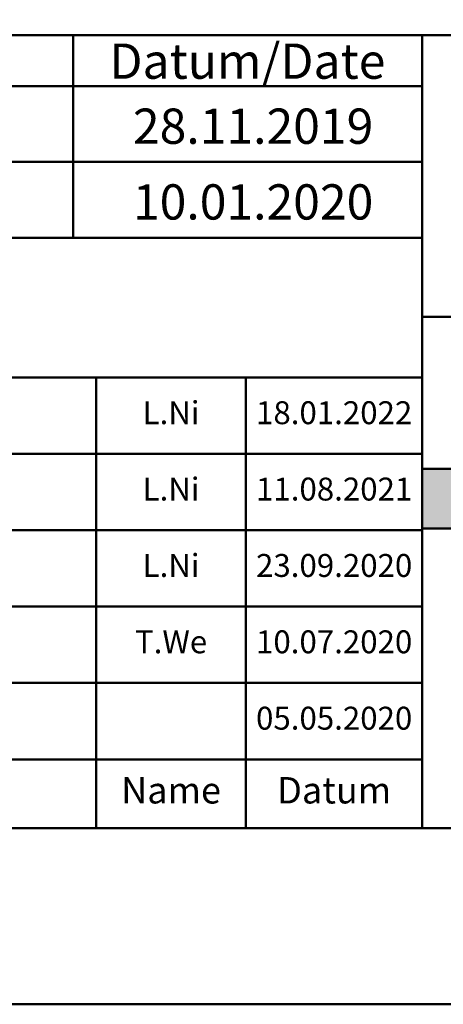
# Model space of a CAD drawing. Units: millimetres. Extents: x 0 to 1680, y -26 to 1188.
# Drawn here: x 1394 to 1442, y 0 to 112 of the extents above; entities that cross this region are included whole.
import ezdxf
from ezdxf.enums import TextEntityAlignment as Align

# ---------------------------------------------------------------- set-up
doc = ezdxf.new("R2010")
doc.units = ezdxf.units.MM
doc.layers.add('AM_0', color=7, linetype='Continuous', lineweight=50)
doc.layers.add('AM_BOR', color=7, linetype='Continuous', lineweight=50)
doc.layers.add('AM_12', color=7, linetype='Continuous', lineweight=50, plot=False)
doc.styles.add('ISO Proportional', font='isocp.shx')
doc.styles.get("Standard").update_dxf_attribs({"font": 'isocp.shx'})

# ---------------------------------------------------------------- blocks, each defined once
blk = doc.blocks.new('DIN_A3_BOS')
at = {"layer": 'AM_12'}
blk.add_lwpolyline([(0, 0), (420, 0), (420, 297), (0, 297)], close=True, dxfattribs=at)
at = {"layer": 'AM_BOR'}
blk.add_lwpolyline([(20, 10), (410, 10), (410, 287), (20, 287)], close=True, dxfattribs=at)
blk = doc.blocks.new('TITLE_BOS')
at = {"layer": 'AM_BOR'}
for p, q in [((0, 45), (-180, 45)), ((-129.797, 45), (-129.797, 33.5)), ((-110, 45), (-110, 0)), ((-180, 42.1), (-110, 42.1)), ((-180, 37.8), (-110, 37.8)), ((-180, 33.5), (-110, 33.5)), ((-110, 29), (0, 29)), ((0, 17), (-110, 17))]:
    blk.add_line(p, q, dxfattribs=at)
blk.add_lwpolyline([(-180, 0), (0, 0), (0, 44.76)], dxfattribs=at)
blk.add_text('Datum/Date', height=2, dxfattribs=at).set_placement((-119.92, 42.517), align=Align.CENTER)
for tag, p, height in [('GEN-TITLE-DES1', (-108.62, 40.592), 3.645), ('GEN-TITLE-NAME', (-161.075, 38.817), 2), ('GEN-TITLE-DES2', (-108.496, 34.999), 3.645), ('NAME-PRUEFER', (-161.075, 34.596), 2), ('GEN-TITLE-DES2-ENG', (-108.62, 30.374), 3), ('GEN-TITLE-DWG', (-71.929, 25.566), 2.5), ('DOC_REVISION', (-30.944, 26.09), 2), ('PART_REVISION', (-30.944, 21.997), 2), ('GEN-TITLE-SCA', (-21.982, 21.546), 2.5), ('BAANNR.', (-71.886, 21.393), 2.5), ('CDN_STATUS', (-71.987, 17.737), 2.5)]:
    blk.add_attdef(tag, p, '', height=height, dxfattribs=at)
for tag, p in [('GEN-TITLE-DAT', (-119.596, 38.827)), ('DATUM-PRUEFER', (-119.596, 34.529))]:
    blk.add_attdef(tag, text='', height=2, dxfattribs=at).set_placement(p, align=Align.CENTER)
blk = doc.blocks.new('*T99')
at = {"color": 0, "linetype": 'ByBlock', "lineweight": -2}
for p, q in [((0, 25.567), (70, 25.567)), ((0, 0), (0, 25.567)), ((6.5, 0), (6.5, 25.567)), ((51.5, 0), (51.5, 25.567)), ((60, 0), (60, 25.567)), ((70, 0), (70, 25.567)), ((0, 21.233), (70, 21.233)), ((0, 16.9), (70, 16.9)), ((0, 12.567), (70, 12.567)), ((0, 8.233), (70, 8.233)), ((0, 3.9), (70, 3.9)), ((0, 0), (70, 0))]:
    blk.add_line(p, q, dxfattribs=at)
at = {"color": 0, "attachment_point": 5, "style": 'ISO Proportional'}
for s, insert, char_height, width in [('E', (3.25, 23.4), 1.3, 5.5), ('Tabelle AMB geändert', (29, 23.4), 1.3, 44), ('L.Ni', (55.75, 23.4), 1.3, 7.5), ('18.01.2022', (65, 23.4), 1.3, 9), ('D', (3.25, 19.067), 1.3, 5.5), ('Tabellen für CS 80 Magneo eingefügt', (29, 19.067), 1.3, 44), ('L.Ni', (55.75, 19.067), 1.3, 7.5), ('11.08.2021', (65, 19.067), 1.3, 9), ('A-Maß eingefügt', (29, 14.733), 1.3, 44), ('C', (3.25, 14.733), 1.3, 5.5), ('L.Ni', (55.75, 14.733), 1.3, 7.5), ('23.09.2020', (65, 14.733), 1.3, 9), ('B', (3.25, 10.4), 1.3, 5.5), ('Tab. (LDH eff./TAH) geä. f. Alu 100 Glas', (29, 10.4), 1.3, 44), ('T.We', (55.75, 10.4), 1.3, 7.5), ('10.07.2020', (65, 10.4), 1.3, 9), ('A', (3.25, 6.067), 1.3, 5.5), ('Zeichnung ET3 Holz/Glas hinzugefügt', (29, 6.067), 1.3, 44), ('05.05.2020', (65, 6.067), 1.3, 9), ('REV.', (3.25, 1.95), 1.5, 5.5), ('Änderung', (29, 1.95), 1.5, 44), ('Name', (55.75, 1.95), 1.5, 7.5), ('Datum', (65, 1.95), 1.5, 9)]:
    blk.add_mtext(s, dxfattribs=dict(at, insert=insert, char_height=char_height, width=width))
blk = doc.blocks.new('vaac_RevBlock')
blk.add_blockref('*T99', (-70, 0))

msp = doc.modelspace()

# ---------------------------------------------------------------- hatches: boundary and pattern name
at = {"layer": 'AM_0'}
h = msp.add_hatch(color=256, dxfattribs=at)
h.dxf.hatch_style = 1
h.paths.add_polyline_path([(1440, 54), (1614, 54), (1614, 60.759), (1440, 60.759)])

# ---------------------------------------------------------------- linework, layer by layer
msp.add_lwpolyline([(1440, 54), (1614, 54), (1614, 60.759), (1440, 60.759)], close=True, dxfattribs=at)

# ---------------------------------------------------------------- block references
at = {"layer": 'AM_0', "lineweight": 0, "xscale": 2, "yscale": 2, "zscale": 2}
msp.add_blockref('DIN_A3_BOS', (840, 0), dxfattribs=at)
at = {"layer": 'AM_0', "lineweight": 0}
ref = msp.add_blockref('TITLE_BOS', (1660, 20), dxfattribs=dict(at, xscale=2, yscale=2, zscale=2))
ref.add_attrib('GEN-TITLE-DAT', '28.11.2019', dxfattribs={"layer": 'AM_BOR', "height": 4}).set_placement((1420.809, 97.654), align=Align.CENTER)
ref.add_attrib('DATUM-PRUEFER', '10.01.2020', dxfattribs={"layer": 'AM_BOR', "height": 4}).set_placement((1420.809, 89.058), align=Align.CENTER)
at = {"layer": 'AM_0', "xscale": 2, "yscale": 2, "zscale": 2}
msp.add_blockref('vaac_RevBlock', (1440, 20), dxfattribs=at)

doc.saveas('drawing.dxf')
